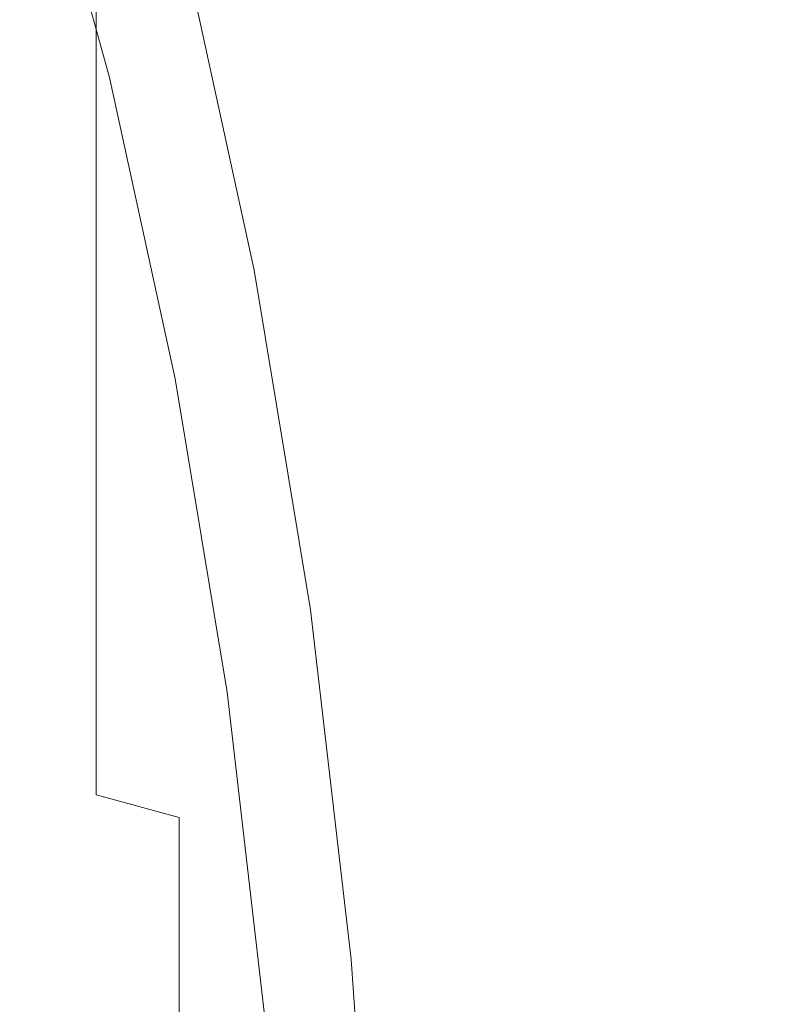
# Model space of a CAD drawing. Extents: x -142 to 98, y -182 to 98.
# Drawn here: x 49 to 54, y 4 to 9 of the extents above; entities that cross this region are included whole.
import ezdxf

# ---------------------------------------------------------------- set-up
doc = ezdxf.new("R2010")
doc.units = 0
doc.header["$LTSCALE"] = 500
doc.header["$MEASUREMENT"] = 0
doc.layers.add('FERRO_CHROM', color=7, linetype='Continuous')

msp = doc.modelspace()

# ---------------------------------------------------------------- linework, layer by layer
at = {"layer": 'FERRO_CHROM', "lineweight": 0}
for points, invisible_edges in [([(9.5566, -97.0305, 0), (-9.557, 97.0305, 0), (97.0306, 9.5567, 0), (9.5566, -97.0305, 0)], 15), ([(17.9103, 90.0408, 40), (-17.9103, -90.0407, 40), (90.0408, -17.9103, 40), (17.9103, 90.0408, 40)], 15), ([(17.9103, 90.0408, 40), (90.0408, -17.9103, 40), (76.3329, 51.004, 40), (17.9103, 90.0408, 40)], 15), ([(50.2137, 9.5038, 669.2166), (50.1612, 9.4083, 669.3951), (49.6957, 11.0944, 670.3971), (49.7435, 11.207, 670.2287)], 15), ([(50.1612, 9.4083, 669.3951), (50.1087, 9.3128, 669.5737), (49.6479, 10.9818, 670.5655), (49.6957, 11.0944, 670.3971)], 15), ([(50.1087, 9.3128, 669.5737), (50.0562, 9.2173, 669.7523), (49.6001, 10.8692, 670.7339), (49.6479, 10.9818, 670.5655)], 15), ([(50.4013, 9.3859, 672.9525), (49.9272, 9.6343, 672.581), (49.9272, 11.0054, 673.5883), (50.4013, 10.7217, 673.9339)], 15), ([(50.4013, 9.3859, 701.0474), (50.4013, 10.7217, 700.066), (49.9272, 11.0054, 700.4116), (49.9272, 9.6343, 701.4189)], 15), ([(50.0562, 9.2173, 669.7523), (50.0037, 9.1218, 669.9308), (49.5523, 10.7566, 670.9023), (49.6001, 10.8692, 670.7339)], 13), ([(51.6591, 9.7452, 675.1232), (51.6591, 10.8631, 676.1309), (52.0172, 10.4588, 676.5353), (52.0172, 9.3826, 675.5649)], 15), ([(51.6591, 9.7452, 698.8767), (52.0172, 9.3825, 698.435), (52.0172, 10.4588, 697.4647), (51.6591, 10.8631, 697.869)], 15), ([(48.5584, 9.1218, 704.0691), (48.5584, 10.7566, 703.0977), (50.2194, 10.7566, 703.0977), (50.2194, 9.1218, 704.0691)], 15), ([(50.6535, 9.1218, 669.9308), (50.2585, 10.7566, 670.9023), (49.5523, 10.7566, 670.9023), (50.0037, 9.1218, 669.9308)], 15), ([(50.2194, 9.1218, 704.0691), (50.2194, 10.7566, 703.0977), (51.8803, 10.7566, 703.0977), (51.8803, 9.1218, 704.0691)], 15), ([(51.3033, 9.1218, 669.9308), (50.9648, 10.7566, 670.9023), (50.2585, 10.7566, 670.9023), (50.6535, 9.1218, 669.9308)], 15), ([(51.9531, 9.1218, 669.9308), (51.671, 10.7566, 670.9023), (50.9648, 10.7566, 670.9023), (51.3033, 9.1218, 669.9308)], 15), ([(52.603, 9.1218, 669.9308), (52.3773, 10.7566, 670.9023), (51.671, 10.7566, 670.9023), (51.9531, 9.1218, 669.9308)], 15), ([(51.8803, 9.1218, 704.0691), (51.8803, 10.7566, 703.0977), (53.5413, 10.7566, 703.0977), (53.5413, 9.1218, 704.0691)], 15), ([(52.603, 9.1218, 669.9308), (53.2528, 9.1218, 669.9308), (53.0835, 10.7566, 670.9023), (52.3773, 10.7566, 670.9023)], 15), ([(53.2528, 9.1218, 669.9308), (53.9026, 9.1218, 669.9308), (53.7897, 10.7566, 670.9023), (53.0835, 10.7566, 670.9023)], 15), ([(53.5413, 9.1218, 704.0691), (53.5413, 10.7566, 703.0977), (55.2022, 10.7566, 703.0977), (55.2022, 9.1218, 704.0691)], 11), ([(53.9026, 9.1218, 669.9308), (54.5524, 9.1218, 669.9308), (54.496, 10.7566, 670.9023), (53.7897, 10.7566, 670.9023)], 15), ([(50.8493, 9.1184, 673.3526), (50.4013, 9.3859, 672.9525), (50.4013, 10.7217, 673.9339), (50.8493, 10.4162, 674.306)], 15), ([(50.8493, 9.1184, 700.6473), (50.8493, 10.4162, 699.6939), (50.4013, 10.7217, 700.066), (50.4013, 9.3859, 701.0474)], 15), ([(53.2961, 10.5491, 682.628), (53.4552, 9.7623, 682.9539), (53.4527, 9.3326, 681.9736), (53.2948, 10.077, 681.5919)], 15), ([(53.2961, 10.5491, 691.3719), (53.2948, 10.077, 692.4081), (53.4527, 9.3326, 692.0263), (53.4552, 9.7623, 691.0461)], 15), ([(52.8843, 9.9843, 678.796), (52.8842, 9.1384, 677.8556), (52.6305, 9.5973, 677.3967), (52.6305, 10.4878, 678.3844)], 15), ([(52.8843, 9.9843, 695.204), (52.6305, 10.4878, 695.6155), (52.6305, 9.5973, 696.6032), (52.8842, 9.1384, 696.1443)], 15), ([(53.4527, 10.1516, 683.9508), (53.4477, 10.4695, 684.9602), (53.5741, 9.6273, 685.1769), (53.5826, 9.2796, 684.2499)], 15), ([(53.4527, 10.1516, 690.0492), (53.5826, 9.2796, 689.75), (53.5741, 9.6273, 688.8231), (53.4477, 10.4695, 689.0398)], 15), ([(50.8493, 9.1184, 673.3526), (50.8493, 10.4162, 674.306), (51.2691, 10.0902, 674.703), (51.2691, 8.8331, 673.7794)], 15), ([(50.8493, 9.1184, 700.6473), (51.2691, 8.8331, 700.2205), (51.2691, 10.0902, 699.2969), (50.8493, 10.4162, 699.6939)], 15), ([(52.0172, 9.3826, 675.5649), (52.0172, 10.4588, 676.5353), (52.3416, 10.0364, 676.9576), (52.3416, 9.0036, 676.0266)], 15), ([(52.0172, 9.3825, 698.435), (52.3416, 9.0036, 697.9734), (52.3416, 10.0364, 697.0423), (52.0172, 10.4588, 697.4647)], 15), ([(53.2923, 9.5244, 680.6041), (53.2898, 8.8841, 679.6826), (53.1039, 9.4515, 679.2278), (53.1049, 10.1509, 680.1997)], 15), ([(53.2923, 9.5244, 693.3959), (53.1049, 10.1509, 693.8003), (53.1039, 9.4515, 694.7722), (53.2898, 8.8841, 694.3174)], 15), ([(53.4552, 9.7623, 682.9539), (53.4527, 10.1516, 683.9508), (53.5826, 9.2796, 684.2499), (53.5867, 8.8892, 683.3154)], 15), ([(53.4552, 9.7623, 691.0461), (53.5867, 8.8892, 690.6845), (53.5826, 9.2796, 689.75), (53.4527, 10.1516, 690.0492)], 15), ([(51.2691, 8.8331, 673.7794), (51.2691, 10.0902, 674.703), (51.6591, 9.7452, 675.1232), (51.6591, 8.5311, 674.2311)], 15), ([(51.2691, 8.8331, 700.2205), (51.6591, 8.531, 699.7687), (51.6591, 9.7452, 698.8767), (51.2691, 10.0902, 699.2969)], 15), ([(53.2948, 10.077, 681.5919), (53.4527, 9.3326, 681.9736), (53.4477, 8.8437, 681.0351), (53.2923, 9.5244, 680.6041)], 15), ([(53.2948, 10.077, 692.4081), (53.2923, 9.5244, 693.3959), (53.4477, 8.8437, 692.9649), (53.4527, 9.3326, 692.0263)], 15), ([(52.6305, 8.6096, 676.5063), (52.3416, 9.0036, 676.0266), (52.3416, 10.0364, 676.9576), (52.6305, 9.5973, 677.3967)], 15), ([(52.6305, 8.6096, 697.4937), (52.6305, 9.5973, 696.6032), (52.3416, 10.0364, 697.0423), (52.3416, 9.0036, 697.9734)], 15), ([(53.1039, 9.4515, 679.2278), (53.1034, 8.6567, 678.3374), (52.8842, 9.1384, 677.8556), (52.8843, 9.9843, 678.796)], 15), ([(53.1039, 9.4515, 694.7722), (52.8843, 9.9843, 695.204), (52.8842, 9.1384, 696.1443), (53.1034, 8.6567, 695.6625)], 15), ([(53.5646, 9.8839, 686.0916), (53.5597, 9.9894, 687), (53.6485, 9.2155, 687), (53.6578, 9.0653, 686.2418)], 15), ([(53.5646, 9.8839, 687.9084), (53.6578, 9.0653, 687.7581), (53.6485, 9.2155, 687), (53.5597, 9.9894, 687)], 15), ([(51.7679, 8.0202, 706.3766), (51.7679, 9.8857, 705.4976), (48.3978, 9.8857, 705.4976), (48.3978, 8.0202, 706.3766)], 15), ([(49.9272, 8.17, 671.7108), (49.4288, 8.3635, 671.349), (49.4288, 9.8625, 672.2397), (49.9272, 9.6343, 672.581)], 11), ([(49.9272, 8.17, 702.2892), (49.9272, 9.6343, 701.4189), (49.4288, 9.8625, 701.7603), (49.4288, 8.3635, 702.6509)], 13), ([(50.7739, 7.9427, 667.8103), (50.3713, 9.7902, 668.6809), (50.4238, 9.8857, 668.5023), (50.8303, 8.0202, 667.6233)], 15), ([(53.0538, 8.0202, 667.6232), (50.8303, 8.0202, 667.6233), (50.4238, 9.8857, 668.5023), (52.6981, 9.8857, 668.5023)], 13), ([(55.138, 8.0202, 706.3766), (55.138, 9.8857, 705.4976), (51.7679, 9.8857, 705.4976), (51.7679, 8.0202, 706.3766)], 15), ([(55.2773, 8.0202, 667.6232), (53.0538, 8.0202, 667.6232), (52.6981, 9.8857, 668.5023), (54.9724, 9.8857, 668.5023)], 15), ([(53.5741, 9.6273, 685.1769), (53.5646, 9.8839, 686.0916), (53.6578, 9.0653, 686.2418), (53.6747, 8.7298, 685.4542)], 15), ([(53.5741, 9.6273, 688.8231), (53.6747, 8.7298, 688.5457), (53.6578, 9.0653, 687.7581), (53.5646, 9.8839, 687.9084)], 15), ([(50.7175, 7.8652, 667.9974), (50.3188, 9.6948, 668.8595), (50.3713, 9.7902, 668.6809), (50.7739, 7.9427, 667.8103)], 15), ([(51.6591, 8.5311, 674.2311), (51.6591, 9.7452, 675.1232), (52.0172, 9.3826, 675.5649), (52.0172, 8.2135, 674.7061)], 15), ([(51.6591, 8.531, 699.7687), (52.0172, 8.2135, 699.2939), (52.0172, 9.3825, 698.435), (51.6591, 9.7452, 698.8767)], 15), ([(53.4552, 9.7623, 682.9539), (53.5867, 8.8892, 683.3154), (53.5826, 8.5045, 682.3788), (53.4527, 9.3326, 681.9736)], 15), ([(53.4552, 9.7623, 691.0461), (53.4527, 9.3326, 692.0263), (53.5826, 8.5045, 691.6212), (53.5867, 8.8892, 690.6845)], 15), ([(50.661, 7.7877, 668.1844), (50.2662, 9.5993, 669.0381), (50.3188, 9.6948, 668.8595), (50.7175, 7.8652, 667.9974)], 15), ([(50.4013, 7.9594, 672.1048), (49.9272, 8.17, 671.7108), (49.9272, 9.6343, 672.581), (50.4013, 9.3859, 672.9525)], 13), ([(50.4013, 7.9594, 701.8952), (50.4013, 9.3859, 701.0474), (49.9272, 9.6343, 701.4189), (49.9272, 8.17, 702.2892)], 11), ([(53.5826, 9.2796, 684.2499), (53.5741, 9.6273, 685.1769), (53.6747, 8.7298, 685.4542), (53.6878, 8.3237, 684.608)], 15), ([(53.5826, 9.2796, 689.75), (53.6878, 8.3237, 689.3919), (53.6747, 8.7298, 688.5457), (53.5741, 9.6273, 688.8231)], 15), ([(50.6046, 7.7103, 668.3715), (50.2137, 9.5038, 669.2166), (50.2662, 9.5993, 669.0381), (50.661, 7.7877, 668.1844)], 15), ([(52.8843, 8.1981, 677.0098), (52.6305, 8.6096, 676.5063), (52.6305, 9.5973, 677.3967), (52.8842, 9.1384, 677.8556)], 15), ([(52.8843, 8.1981, 696.9901), (52.8842, 9.1384, 696.1443), (52.6305, 9.5973, 696.6032), (52.6305, 8.6096, 697.4937)], 15), ([(9.5566, -97.0305, 0), (97.0306, 9.5567, 0), (75.3685, -61.8534, 0), (9.5566, -97.0305, 0)], 15), ([(53.2923, 9.5244, 680.6041), (53.4477, 8.8437, 681.0351), (53.4427, 8.2764, 680.163), (53.2898, 8.8841, 679.6826)], 15), ([(53.2923, 9.5244, 693.3959), (53.2898, 8.8841, 694.3174), (53.4427, 8.2764, 693.837), (53.4477, 8.8437, 692.9649)], 15), ([(50.6046, 7.7103, 668.3715), (50.5482, 7.6328, 668.5585), (50.1612, 9.4083, 669.3951), (50.2137, 9.5038, 669.2166)], 15), ([(53.2898, 8.8841, 679.6826), (53.2886, 8.1489, 678.8452), (53.1034, 8.6567, 678.3374), (53.1039, 9.4515, 679.2278)], 15), ([(53.2898, 8.8841, 694.3174), (53.1039, 9.4515, 694.7722), (53.1034, 8.6567, 695.6625), (53.2886, 8.1489, 695.1547)], 15), ([(50.5482, 7.6328, 668.5585), (50.4917, 7.5553, 668.7456), (50.1087, 9.3128, 669.5737), (50.1612, 9.4083, 669.3951)], 15), ([(50.8493, 7.7325, 672.5289), (50.4013, 7.9594, 672.1048), (50.4013, 9.3859, 672.9525), (50.8493, 9.1184, 673.3526)], 15), ([(50.8493, 7.7325, 701.4709), (50.8493, 9.1184, 700.6473), (50.4013, 9.3859, 701.0474), (50.4013, 7.9594, 701.8952)], 15), ([(52.0172, 8.2135, 674.7061), (52.0172, 9.3826, 675.5649), (52.3416, 9.0036, 676.0266), (52.3416, 7.8817, 675.2023)], 15), ([(52.0172, 8.2135, 699.2939), (52.3416, 7.8817, 698.7977), (52.3416, 9.0036, 697.9734), (52.0172, 9.3825, 698.435)], 15), ([(50.4917, 7.5553, 668.7456), (50.4353, 7.4778, 668.9326), (50.0562, 9.2173, 669.7523), (50.1087, 9.3128, 669.5737)], 15), ([(53.4527, 9.3326, 681.9736), (53.5826, 8.5045, 682.3788), (53.5741, 8.0949, 681.4774), (53.4477, 8.8437, 681.0351)], 15), ([(53.4527, 9.3326, 692.0263), (53.4477, 8.8437, 692.9649), (53.5741, 8.0949, 692.5226), (53.5826, 8.5045, 691.6212)], 15), ([(53.5867, 8.8892, 683.3154), (53.5826, 9.2796, 684.2499), (53.6878, 8.3237, 684.608), (53.6935, 7.9159, 683.7186)], 15), ([(53.5867, 8.8892, 690.6845), (53.6935, 7.9159, 690.2813), (53.6878, 8.3237, 689.3919), (53.5826, 9.2796, 689.75)], 15), ([(50.4353, 7.4778, 668.9326), (50.3789, 7.4003, 669.1197), (50.0037, 9.1218, 669.9308), (50.0562, 9.2173, 669.7523)], 13), ([(53.6578, 9.0653, 686.2418), (53.6485, 9.2155, 687), (53.7021, 8.5906, 687), (53.7274, 8.2607, 686.5156)], 15), ([(53.6578, 9.0653, 687.7581), (53.7274, 8.2607, 687.4843), (53.7021, 8.5906, 687), (53.6485, 9.2155, 687)], 15), ([(48.5584, 7.4003, 704.8802), (48.5584, 9.1218, 704.0691), (50.2194, 9.1218, 704.0691), (50.2194, 7.4003, 704.8802)], 15), ([(50.9818, 7.4003, 669.1197), (50.6535, 9.1218, 669.9308), (50.0037, 9.1218, 669.9308), (50.3789, 7.4003, 669.1197)], 15), ([(50.2194, 7.4003, 704.8802), (50.2194, 9.1218, 704.0691), (51.8803, 9.1218, 704.0691), (51.8803, 7.4003, 704.8802)], 15), ([(51.5847, 7.4003, 669.1198), (51.3033, 9.1218, 669.9308), (50.6535, 9.1218, 669.9308), (50.9818, 7.4003, 669.1197)], 15), ([(50.8493, 7.7325, 672.5289), (50.8493, 9.1184, 673.3526), (51.2691, 8.8331, 673.7794), (51.2691, 7.4905, 672.9815)], 15), ([(50.8493, 7.7325, 701.4709), (51.2691, 7.4905, 701.0184), (51.2691, 8.8331, 700.2205), (50.8493, 9.1184, 700.6473)], 15), ([(52.1876, 7.4003, 669.1197), (51.9531, 9.1218, 669.9308), (51.3033, 9.1218, 669.9308), (51.5847, 7.4003, 669.1198)], 15), ([(51.8803, 7.4003, 704.8802), (51.8803, 9.1218, 704.0691), (53.5413, 9.1218, 704.0691), (53.5413, 7.4003, 704.8802)], 15), ([(52.7905, 7.4003, 669.1197), (52.603, 9.1218, 669.9308), (51.9531, 9.1218, 669.9308), (52.1876, 7.4003, 669.1197)], 15), ([(52.7905, 7.4003, 669.1197), (53.3935, 7.4003, 669.1197), (53.2528, 9.1218, 669.9308), (52.603, 9.1218, 669.9308)], 15), ([(53.1039, 7.7663, 677.5425), (52.8843, 8.1981, 677.0098), (52.8842, 9.1384, 677.8556), (53.1034, 8.6567, 678.3374)], 15), ([(53.1039, 7.7663, 696.4574), (53.1034, 8.6567, 695.6625), (52.8842, 9.1384, 696.1443), (52.8843, 8.1981, 696.9901)], 15), ([(53.3935, 7.4003, 669.1197), (53.9964, 7.4003, 669.1198), (53.9026, 9.1218, 669.9308), (53.2528, 9.1218, 669.9308)], 15), ([(53.5413, 7.4003, 704.8802), (53.5413, 9.1218, 704.0691), (55.2022, 9.1218, 704.0691), (55.2022, 7.4004, 704.8802)], 11), ([(53.6747, 8.7298, 685.4542), (53.6578, 9.0653, 686.2418), (53.7274, 8.2607, 686.5156), (53.7534, 7.7822, 685.8312)], 15), ([(53.6747, 8.7298, 688.5457), (53.7534, 7.7822, 688.1687), (53.7274, 8.2607, 687.4843), (53.6578, 9.0653, 687.7581)], 15), ([(52.6305, 7.5369, 675.7181), (52.3416, 7.8817, 675.2023), (52.3416, 9.0036, 676.0266), (52.6305, 8.6096, 676.5063)], 15), ([(52.6305, 7.5369, 698.2818), (52.6305, 8.6096, 697.4937), (52.3416, 9.0036, 697.9734), (52.3416, 7.8817, 698.7977)], 15), ([(53.5867, 8.8892, 683.3154), (53.6935, 7.9159, 683.7186), (53.6878, 7.5753, 682.8015), (53.5826, 8.5045, 682.3788)], 15), ([(53.5867, 8.8892, 690.6845), (53.5826, 8.5045, 691.6212), (53.6878, 7.5753, 691.1986), (53.6935, 7.9159, 690.2813)], 15), ([(51.2691, 7.4905, 672.9815), (51.2691, 8.8331, 673.7794), (51.6591, 8.5311, 674.2311), (51.6591, 7.2343, 673.4606)], 15), ([(51.2691, 7.4905, 701.0184), (51.6591, 7.2343, 700.5394), (51.6591, 8.531, 699.7687), (51.2691, 8.8331, 700.2205)], 15), ([(53.2898, 8.8841, 679.6826), (53.4427, 8.2764, 680.163), (53.4402, 7.6119, 679.3821), (53.2886, 8.1489, 678.8452)], 15), ([(53.2898, 8.8841, 694.3174), (53.2886, 8.1489, 695.1547), (53.4402, 7.6119, 694.6178), (53.4427, 8.2764, 693.837)], 15), ([(53.4477, 8.8437, 681.0351), (53.5741, 8.0949, 681.4774), (53.5646, 7.6296, 680.6493), (53.4427, 8.2764, 680.163)], 15), ([(53.4477, 8.8437, 692.9649), (53.4427, 8.2764, 693.837), (53.5646, 7.6296, 693.3507), (53.5741, 8.0949, 692.5226)], 15), ([(53.6878, 8.3237, 684.608), (53.6747, 8.7298, 685.4542), (53.7534, 7.7822, 685.8312), (53.7715, 7.2758, 685.0416)], 15), ([(53.6878, 8.3237, 689.3919), (53.7715, 7.2758, 688.9584), (53.7534, 7.7822, 688.1687), (53.6747, 8.7298, 688.5457)], 15), ([(52.8846, 7.1755, 676.2622), (52.6305, 7.5369, 675.7181), (52.6305, 8.6096, 676.5063), (52.8843, 8.1981, 677.0098)], 15), ([(52.8846, 7.1755, 697.7377), (52.8843, 8.1981, 696.9901), (52.6305, 8.6096, 697.4937), (52.6305, 7.5369, 698.2818)], 15), ([(53.2898, 7.3115, 678.1099), (53.1039, 7.7663, 677.5425), (53.1034, 8.6567, 678.3374), (53.2886, 8.1489, 678.8452)], 15), ([(53.2898, 7.3115, 695.8899), (53.2886, 8.1489, 695.1547), (53.1034, 8.6567, 695.6625), (53.1039, 7.7663, 696.4574)], 15), ([(53.7785, 7.5013, 687), (53.7274, 8.2607, 686.5156), (53.7021, 8.5906, 687), (53.7274, 8.2607, 687.4843)], 15), ([(51.6591, 7.2343, 673.4606), (51.6591, 8.5311, 674.2311), (52.0172, 8.2135, 674.7061), (52.0172, 6.9651, 673.9641)], 15), ([(51.6591, 7.2343, 700.5394), (52.0172, 6.9651, 700.0359), (52.0172, 8.2135, 699.2939), (51.6591, 8.531, 699.7687)], 15), ([(53.5826, 8.5045, 682.3788), (53.6878, 7.5753, 682.8015), (53.6747, 7.2642, 681.916), (53.5741, 8.0949, 681.4774)], 15), ([(53.5826, 8.5045, 691.6212), (53.5741, 8.0949, 692.5226), (53.6747, 7.2642, 692.084), (53.6878, 7.5753, 691.1986)], 15), ([(49.9272, 6.6281, 670.9842), (49.4288, 6.785, 670.6052), (49.4288, 8.3635, 671.349), (49.9272, 8.17, 671.7108)], 15), ([(49.9272, 6.6281, 703.0157), (49.9272, 8.17, 702.2892), (49.4288, 8.3635, 702.6509), (49.4288, 6.7851, 703.3948)], 15), ([(53.4427, 8.2764, 680.163), (53.5646, 7.6296, 680.6493), (53.5597, 7.0618, 679.9323), (53.4402, 7.6119, 679.3821)], 15), ([(53.4427, 8.2764, 693.837), (53.4402, 7.6119, 694.6178), (53.5597, 7.0618, 694.0677), (53.5646, 7.6296, 693.3507)], 15), ([(53.6935, 7.9159, 683.7186), (53.6878, 8.3237, 684.608), (53.7715, 7.2758, 685.0416), (53.7786, 6.8287, 684.169)], 15), ([(53.6935, 7.9159, 690.2813), (53.7786, 6.8287, 689.8309), (53.7715, 7.2758, 688.9584), (53.6878, 8.3237, 689.3919)], 15), ([(52.0172, 6.9651, 673.9641), (52.0172, 8.2135, 674.7061), (52.3416, 7.8817, 675.2023), (52.3416, 6.6837, 674.4904)], 15), ([(52.0172, 6.9651, 700.0359), (52.3416, 6.6837, 699.5096), (52.3416, 7.8817, 698.7977), (52.0172, 8.2135, 699.2939)], 15), ([(53.814, 6.7895, 687.6531), (53.7785, 7.5013, 687), (53.7274, 8.2607, 687.4843), (53.7534, 7.7822, 688.1687)], 15), ([(53.814, 6.7894, 686.3468), (53.7534, 7.7822, 685.8312), (53.7274, 8.2607, 686.5156), (53.7785, 7.5013, 687)], 15), ([(50.4013, 6.4571, 671.3969), (49.9272, 6.6281, 670.9842), (49.9272, 8.17, 671.7108), (50.4013, 7.9594, 672.1048)], 13), ([(50.4013, 6.4571, 702.603), (50.4013, 7.9594, 701.8952), (49.9272, 8.17, 702.2892), (49.9272, 6.6281, 703.0157)], 11), ([(53.1049, 6.7944, 676.8431), (52.8846, 7.1755, 676.2622), (52.8843, 8.1981, 677.0098), (53.1039, 7.7663, 677.5425)], 15), ([(53.1049, 6.7944, 697.1567), (53.1039, 7.7663, 696.4574), (52.8843, 8.1981, 696.9901), (52.8846, 7.1755, 697.7377)], 15), ([(53.2898, 7.3115, 678.1099), (53.2886, 8.1489, 678.8452), (53.4402, 7.6119, 679.3821), (53.4427, 6.8312, 678.7177)], 15), ([(53.2898, 7.3115, 695.8899), (53.4427, 6.8312, 695.2823), (53.4402, 7.6119, 694.6178), (53.2886, 8.1489, 695.1547)], 15), ([(53.5741, 8.0949, 681.4774), (53.6747, 7.2642, 681.916), (53.6578, 6.9446, 681.1218), (53.5646, 7.6296, 680.6493)], 15), ([(53.5741, 8.0949, 692.5226), (53.5646, 7.6296, 693.3507), (53.6578, 6.9446, 692.8782), (53.6747, 7.2642, 692.084)], 15), ([(51.7679, 8.0202, 706.3766), (48.3978, 8.0202, 706.3766), (48.3978, 6.0795, 707.0742), (51.7679, 6.0795, 707.0742)], 15), ([(50.7739, 7.9427, 667.8103), (50.8303, 8.0202, 667.6233), (51.1515, 6.0795, 666.9257), (51.092, 6.0207, 667.1195)], 15), ([(53.0538, 8.0202, 667.6232), (53.3348, 6.0795, 666.9257), (51.1515, 6.0795, 666.9257), (50.8303, 8.0202, 667.6233)], 11), ([(55.138, 8.0202, 706.3766), (51.7679, 8.0202, 706.3766), (51.7679, 6.0795, 707.0742), (55.138, 6.0795, 707.0742)], 15), ([(55.2773, 8.0202, 667.6232), (55.5182, 6.0795, 666.9257), (53.3348, 6.0795, 666.9257), (53.0538, 8.0202, 667.6232)], 15), ([(50.8493, 6.273, 671.8412), (50.4013, 6.4571, 671.3969), (50.4013, 7.9594, 672.1048), (50.8493, 7.7325, 672.5289)], 15), ([(50.8493, 6.273, 702.1587), (50.8493, 7.7325, 701.4709), (50.4013, 7.9594, 701.8952), (50.4013, 6.4571, 702.603)], 15), ([(50.7175, 7.8652, 667.9974), (50.7739, 7.9427, 667.8103), (51.092, 6.0207, 667.1195), (51.0324, 5.962, 667.3133)], 15), ([(52.6305, 6.3912, 675.0374), (52.3416, 6.6837, 674.4904), (52.3416, 7.8817, 675.2023), (52.6305, 7.5369, 675.7181)], 15), ([(52.6305, 6.3912, 698.9626), (52.6305, 7.5369, 698.2818), (52.3416, 7.8817, 698.7977), (52.3416, 6.6837, 699.5096)], 15), ([(53.6935, 7.9159, 683.7186), (53.7786, 6.8287, 684.169), (53.7715, 6.5278, 683.2358), (53.6878, 7.5753, 682.8015)], 15), ([(53.6935, 7.9159, 690.2813), (53.6878, 7.5753, 691.1986), (53.7715, 6.5278, 690.7641), (53.7786, 6.8287, 689.8309)], 15), ([(50.661, 7.7877, 668.1844), (50.7175, 7.8652, 667.9974), (51.0324, 5.962, 667.3133), (50.9729, 5.9032, 667.5071)], 15), ([(50.6046, 7.7103, 668.3715), (50.661, 7.7877, 668.1844), (50.9729, 5.9032, 667.5071), (50.9134, 5.8445, 667.7009)], 15), ([(53.2923, 6.39, 677.4696), (53.1049, 6.7944, 676.8431), (53.1039, 7.7663, 677.5425), (53.2898, 7.3115, 678.1099)], 15), ([(53.2923, 6.39, 696.5302), (53.2898, 7.3115, 695.8899), (53.1039, 7.7663, 696.4574), (53.1049, 6.7944, 697.1567)], 15), ([(53.8368, 6.1278, 688.4332), (53.814, 6.7895, 687.6531), (53.7534, 7.7822, 688.1687), (53.7715, 7.2758, 688.9584)], 15), ([(53.8368, 6.1278, 685.5667), (53.7715, 7.2758, 685.0416), (53.7534, 7.7822, 685.8312), (53.814, 6.7894, 686.3468)], 15), ([(50.6046, 7.7103, 668.3715), (50.9134, 5.8445, 667.7009), (50.8538, 5.7857, 667.8947), (50.5482, 7.6328, 668.5585)], 15), ([(50.8493, 6.273, 671.8412), (50.8493, 7.7325, 672.5289), (51.2691, 7.4905, 672.9815), (51.2691, 6.0767, 672.3153)], 15), ([(50.8493, 6.273, 702.1587), (51.2691, 6.0767, 701.6846), (51.2691, 7.4905, 701.0184), (50.8493, 7.7325, 701.4709)], 15), ([(50.5482, 7.6328, 668.5585), (50.8538, 5.7857, 667.8947), (50.7943, 5.727, 668.0884), (50.4917, 7.5553, 668.7456)], 15), ([(53.4427, 6.8312, 678.7177), (53.4402, 7.6119, 679.3821), (53.5597, 7.0618, 679.9323), (53.5646, 6.3449, 679.3645)], 15), ([(53.4427, 6.8312, 695.2823), (53.5646, 6.3449, 694.6354), (53.5597, 7.0618, 694.0677), (53.4402, 7.6119, 694.6178)], 15), ([(53.5646, 7.6296, 680.6493), (53.6578, 6.9446, 681.1218), (53.6485, 6.5146, 680.4796), (53.5597, 7.0618, 679.9323)], 15), ([(53.5646, 7.6296, 693.3507), (53.5597, 7.0618, 694.0677), (53.6485, 6.5146, 693.5205), (53.6578, 6.9446, 692.8782)], 15), ([(50.4917, 7.5553, 668.7456), (50.7943, 5.727, 668.0884), (50.7348, 5.6682, 668.2822), (50.4353, 7.4778, 668.9326)], 15), ([(52.8848, 6.0831, 675.6165), (52.6305, 6.3912, 675.0374), (52.6305, 7.5369, 675.7181), (52.8846, 7.1755, 676.2622)], 15), ([(52.8848, 6.0831, 698.3834), (52.8846, 7.1755, 697.7377), (52.6305, 7.5369, 698.2818), (52.6305, 6.3912, 698.9626)], 15), ([(53.6878, 7.5753, 682.8015), (53.7715, 6.5278, 683.2358), (53.7534, 6.3275, 682.3194), (53.6747, 7.2642, 681.916)], 15), ([(53.6878, 7.5753, 691.1986), (53.6747, 7.2642, 692.084), (53.7534, 6.3275, 691.6806), (53.7715, 6.5278, 690.7641)], 15), ([(51.2691, 6.0767, 672.3153), (51.2691, 7.4905, 672.9815), (51.6591, 7.2343, 673.4606), (51.6591, 5.8688, 672.8171)], 15), ([(51.2691, 6.0767, 701.6846), (51.6591, 5.8688, 701.1829), (51.6591, 7.2343, 700.5394), (51.2691, 7.4905, 701.0184)], 15), ([(53.8578, 5.8026, 687), (53.814, 6.7894, 686.3468), (53.7785, 7.5013, 687), (53.814, 6.7895, 687.6531)], 15), ([(50.4353, 7.4778, 668.9326), (50.7348, 5.6682, 668.2822), (50.6752, 5.6095, 668.4761), (50.3789, 7.4003, 669.1197)], 11), ([(48.5584, 7.4003, 704.8802), (50.2194, 7.4003, 704.8802), (50.2194, 5.6095, 705.5239), (48.5584, 5.6095, 705.5239)], 15), ([(50.2194, 7.4003, 704.8802), (51.8803, 7.4003, 704.8802), (51.8803, 5.6095, 705.5239), (50.2194, 5.6095, 705.5239)], 15), ([(50.9818, 7.4003, 669.1197), (50.3789, 7.4003, 669.1197), (50.6752, 5.6095, 668.4761), (51.2411, 5.6095, 668.4761)], 15), ([(51.5847, 7.4003, 669.1198), (50.9818, 7.4003, 669.1197), (51.2411, 5.6095, 668.4761), (51.807, 5.6095, 668.4761)], 15), ([(52.1876, 7.4003, 669.1197), (51.5847, 7.4003, 669.1198), (51.807, 5.6095, 668.4761), (52.3728, 5.6095, 668.4761)], 15), ([(51.8803, 7.4003, 704.8802), (53.5413, 7.4003, 704.8802), (53.5413, 5.6095, 705.5239), (51.8803, 5.6095, 705.5239)], 15), ([(52.7905, 7.4003, 669.1197), (52.1876, 7.4003, 669.1197), (52.3728, 5.6095, 668.4761), (52.9387, 5.6095, 668.4761)], 15), ([(52.7905, 7.4003, 669.1197), (52.9387, 5.6095, 668.4761), (53.5046, 5.6095, 668.4761), (53.3935, 7.4003, 669.1197)], 15), ([(53.3935, 7.4003, 669.1197), (53.5046, 5.6095, 668.4761), (54.0705, 5.6095, 668.4761), (53.9964, 7.4003, 669.1198)], 15), ([(53.5413, 7.4003, 704.8802), (55.2022, 7.4004, 704.8802), (55.2022, 5.6095, 705.5239), (53.5413, 5.6095, 705.5239)], 13), ([(53.2923, 6.39, 677.4696), (53.2898, 7.3115, 678.1099), (53.4427, 6.8312, 678.7177), (53.4477, 5.959, 678.1503)], 15), ([(53.2923, 6.39, 696.5302), (53.4477, 5.959, 695.8495), (53.4427, 6.8312, 695.2823), (53.2898, 7.3115, 695.8899)], 15), ([(53.6747, 7.2642, 681.916), (53.7534, 6.3275, 682.3194), (53.7274, 6.182, 681.4971), (53.6578, 6.9446, 681.1218)], 15), ([(53.6747, 7.2642, 692.084), (53.6578, 6.9446, 692.8782), (53.7274, 6.182, 692.5029), (53.7534, 6.3275, 691.6806)], 15), ([(53.845, 5.6137, 689.3276), (53.8368, 6.1278, 688.4332), (53.7715, 7.2758, 688.9584), (53.7786, 6.8287, 689.8309)], 15), ([(53.845, 5.6137, 684.6723), (53.7786, 6.8287, 684.169), (53.7715, 7.2758, 685.0416), (53.8368, 6.1278, 685.5667)], 15), ([(51.6591, 5.8688, 672.8171), (51.6591, 7.2343, 673.4606), (52.0172, 6.9651, 673.9641), (52.0172, 5.6503, 673.3446)], 15), ([(51.6591, 5.8688, 701.1829), (52.0172, 5.6503, 700.6553), (52.0172, 6.9651, 700.0359), (51.6591, 7.2343, 700.5394)], 15), ([(53.1059, 5.7549, 676.2392), (52.8848, 6.0831, 675.6165), (52.8846, 7.1755, 676.2622), (53.1049, 6.7944, 676.8431)], 15), ([(53.1059, 5.7549, 697.7606), (53.1049, 6.7944, 697.1567), (52.8846, 7.1755, 697.7377), (52.8848, 6.0831, 698.3834)], 15), ([(53.5646, 6.3449, 679.3645), (53.5597, 7.0618, 679.9323), (53.6485, 6.5146, 680.4796), (53.6578, 5.8723, 680.0496)], 15), ([(53.5646, 6.3449, 694.6354), (53.6578, 5.8723, 693.9504), (53.6485, 6.5146, 693.5205), (53.5597, 7.0618, 694.0677)], 15), ([(52.0172, 5.6503, 673.3446), (52.0172, 6.9651, 673.9641), (52.3416, 6.6837, 674.4904), (52.3416, 5.422, 673.8958)], 15), ([(52.0172, 5.6503, 700.6553), (52.3416, 5.422, 700.1041), (52.3416, 6.6837, 699.5096), (52.0172, 6.9651, 700.0359)], 15), ([(53.6578, 6.9446, 681.1218), (53.7274, 6.182, 681.4971), (53.7021, 6.0728, 680.9214), (53.6485, 6.5146, 680.4796)], 15), ([(53.6578, 6.9446, 692.8782), (53.6485, 6.5146, 693.5205), (53.7021, 6.0728, 693.0787), (53.7274, 6.182, 692.5029)], 15), ([(53.4477, 5.959, 678.1503), (53.4427, 6.8312, 678.7177), (53.5646, 6.3449, 679.3645), (53.5741, 5.5167, 678.8992)], 15), ([(53.4477, 5.959, 695.8495), (53.5741, 5.5167, 695.1007), (53.5646, 6.3449, 694.6354), (53.4427, 6.8312, 695.2823)], 15), ([(53.845, 5.6137, 684.6723), (53.8368, 5.3447, 683.6763), (53.7715, 6.5278, 683.2358), (53.7786, 6.8287, 684.169)], 15), ([(53.845, 5.6137, 689.3276), (53.7786, 6.8287, 689.8309), (53.7715, 6.5278, 690.7641), (53.8368, 5.3447, 690.3237)], 15), ([(49.9272, 6.6281, 703.0157), (49.4288, 6.7851, 703.3948), (49.4288, 5.143, 703.985), (49.9272, 5.0239, 703.5923)], 15), ([(49.9272, 6.6281, 670.9842), (49.9272, 5.0239, 670.4077), (49.4288, 5.143, 670.015), (49.4288, 6.785, 670.6052)], 15), ([(53.2948, 5.4022, 676.917), (53.1059, 5.7549, 676.2392), (53.1049, 6.7944, 676.8431), (53.2923, 6.39, 677.4696)], 15), ([(53.2948, 5.4022, 697.0828), (53.2923, 6.39, 696.5302), (53.1049, 6.7944, 697.1567), (53.1059, 5.7549, 697.7606)], 15), ([(53.886, 4.8725, 687.7895), (53.8578, 5.8026, 687), (53.814, 6.7895, 687.6531), (53.8368, 6.1278, 688.4332)], 15), ([(53.886, 4.8725, 686.2104), (53.8368, 6.1278, 685.5667), (53.814, 6.7894, 686.3468), (53.8578, 5.8026, 687)], 15), ([(52.6305, 5.1847, 674.4688), (52.3416, 5.422, 673.8958), (52.3416, 6.6837, 674.4904), (52.6305, 6.3912, 675.0374)], 15), ([(52.6305, 5.1847, 699.5311), (52.6305, 6.3912, 698.9626), (52.3416, 6.6837, 699.5096), (52.3416, 5.422, 700.1041)], 15), ([(50.4013, 6.4571, 671.3969), (50.4013, 4.8943, 670.8352), (49.9272, 5.0239, 670.4077), (49.9272, 6.6281, 670.9842)], 9), ([(50.4013, 6.4571, 702.603), (49.9272, 6.6281, 703.0157), (49.9272, 5.0239, 703.5923), (50.4013, 4.8943, 703.1647)], 9), ([(53.8368, 5.3447, 683.6763), (53.814, 5.261, 682.6567), (53.7534, 6.3275, 682.3194), (53.7715, 6.5278, 683.2358)], 15), ([(53.8368, 5.3447, 690.3237), (53.7715, 6.5278, 690.7641), (53.7534, 6.3275, 691.6806), (53.814, 5.261, 691.3433)], 15), ([(53.6578, 5.8723, 680.0496), (53.6485, 6.5146, 680.4796), (53.7021, 6.0728, 680.9214), (53.7274, 5.497, 680.8121)], 15), ([(53.6578, 5.8723, 693.9504), (53.7274, 5.497, 693.1878), (53.7021, 6.0728, 693.0787), (53.6485, 6.5146, 693.5205)], 15), ([(50.8493, 6.273, 671.8412), (50.8493, 4.7548, 671.2955), (50.4013, 4.8943, 670.8352), (50.4013, 6.4571, 671.3969)], 15), ([(50.8493, 6.273, 702.1587), (50.4013, 6.4571, 702.603), (50.4013, 4.8943, 703.1647), (50.8493, 4.7548, 702.7043)], 15), ([(52.885, 4.9331, 675.076), (52.6305, 5.1847, 674.4688), (52.6305, 6.3912, 675.0374), (52.8848, 6.0831, 675.6165)], 15), ([(52.885, 4.9331, 698.9237), (52.8848, 6.0831, 698.3834), (52.6305, 6.3912, 698.9626), (52.6305, 5.1847, 699.5311)], 15), ([(53.2948, 5.4022, 676.917), (53.2923, 6.39, 677.4696), (53.4477, 5.959, 678.1503), (53.4527, 5.0204, 677.6614)], 15), ([(53.2948, 5.4022, 697.0828), (53.4527, 5.0204, 696.3385), (53.4477, 5.959, 695.8495), (53.2923, 6.39, 696.5302)], 15), ([(53.5741, 5.5167, 678.8992), (53.5646, 6.3449, 679.3645), (53.6578, 5.8723, 680.0496), (53.6747, 5.0782, 679.7299)], 15), ([(53.5741, 5.5167, 695.1007), (53.6747, 5.0782, 694.27), (53.6578, 5.8723, 693.9504), (53.5646, 6.3449, 694.6354)], 15), ([(53.814, 5.261, 682.6567), (53.7785, 5.3025, 681.6916), (53.7274, 6.182, 681.4971), (53.7534, 6.3275, 682.3194)], 15), ([(53.814, 5.261, 691.3433), (53.7534, 6.3275, 691.6806), (53.7274, 6.182, 692.5029), (53.7785, 5.3025, 692.3083)], 15), ([(50.8493, 6.273, 671.8412), (51.2691, 6.0767, 672.3153), (51.2691, 4.6059, 671.7867), (50.8493, 4.7548, 671.2955)], 15), ([(50.8493, 6.273, 702.1587), (50.8493, 4.7548, 702.7043), (51.2691, 4.6059, 702.2133), (51.2691, 6.0767, 701.6846)], 15), ([(53.7785, 5.3025, 681.6916), (53.7274, 5.497, 680.8121), (53.7021, 6.0728, 680.9214), (53.7274, 6.182, 681.4971)], 15), ([(53.7785, 5.3025, 692.3083), (53.7274, 6.182, 692.5029), (53.7021, 6.0728, 693.0787), (53.7274, 5.497, 693.1878)], 15), ([(51.7679, 6.0795, 707.0742), (48.3978, 6.0795, 707.0742), (48.3978, 4.0823, 707.5824), (51.7679, 4.0823, 707.5825)], 15), ([(51.092, 6.0207, 667.1195), (51.1515, 6.0795, 666.9257), (51.3845, 4.0823, 666.4175), (51.3227, 4.0429, 666.6161)], 15), ([(53.3348, 6.0795, 666.9257), (53.5387, 4.0823, 666.4175), (51.3845, 4.0823, 666.4175), (51.1515, 6.0795, 666.9257)], 11), ([(51.2691, 6.0767, 672.3153), (51.6591, 5.8688, 672.8171), (51.6591, 4.4483, 672.3066), (51.2691, 4.6059, 671.7867)], 15), ([(51.2691, 6.0767, 701.6846), (51.2691, 4.6059, 702.2133), (51.6591, 4.4483, 701.6934), (51.6591, 5.8688, 701.1829)], 15), ([(55.138, 6.0795, 707.0742), (51.7679, 6.0795, 707.0742), (51.7679, 4.0823, 707.5825), (55.138, 4.0823, 707.5824)], 15), ([(53.1064, 4.662, 675.7307), (52.885, 4.9331, 675.076), (52.8848, 6.0831, 675.6165), (53.1059, 5.7549, 676.2392)], 15), ([(53.1064, 4.662, 698.2692), (53.1059, 5.7549, 697.7606), (52.8848, 6.0831, 698.3834), (52.885, 4.9331, 698.9237)], 15), ([(55.5182, 6.0795, 666.9257), (55.6929, 4.0823, 666.4175), (53.5387, 4.0823, 666.4175), (53.3348, 6.0795, 666.9257)], 15), ([(53.8962, 4.204, 688.7438), (53.886, 4.8725, 687.7895), (53.8368, 6.1278, 688.4332), (53.845, 5.6137, 689.3276)], 15), ([(53.8962, 4.2039, 685.2562), (53.845, 5.6137, 684.6723), (53.8368, 6.1278, 685.5667), (53.886, 4.8725, 686.2104)], 15), ([(51.0324, 5.962, 667.3133), (51.092, 6.0207, 667.1195), (51.3227, 4.0429, 666.6161), (51.2609, 4.0034, 666.8149)], 15), ([(50.9729, 5.9032, 667.5071), (51.0324, 5.962, 667.3133), (51.2609, 4.0034, 666.8149), (51.1991, 3.9639, 667.0136)], 15), ([(53.4527, 5.0204, 677.6614), (53.4477, 5.959, 678.1503), (53.5741, 5.5167, 678.8992), (53.5826, 4.6153, 678.4895)], 15), ([(53.4527, 5.0204, 696.3385), (53.5826, 4.6153, 695.5103), (53.5741, 5.5167, 695.1007), (53.4477, 5.959, 695.8495)], 15), ([(50.9134, 5.8445, 667.7009), (50.9729, 5.9032, 667.5071), (51.1991, 3.9639, 667.0136), (51.1373, 3.9245, 667.2123)], 15), ([(51.6591, 5.8688, 672.8171), (52.0172, 5.6503, 673.3446), (52.0172, 4.2826, 672.853), (51.6591, 4.4483, 672.3066)], 15), ([(51.6591, 5.8688, 701.1829), (51.6591, 4.4483, 701.6934), (52.0172, 4.2826, 701.1469), (52.0172, 5.6503, 700.6553)], 15), ([(53.6747, 5.0782, 679.7299), (53.6578, 5.8723, 680.0496), (53.7274, 5.497, 680.8121), (53.7534, 4.6747, 680.6666)], 15), ([(53.6747, 5.0782, 694.27), (53.7534, 4.6747, 693.3334), (53.7274, 5.497, 693.1878), (53.6578, 5.8723, 693.9504)], 15), ([(50.9134, 5.8445, 667.7009), (51.1373, 3.9245, 667.2123), (51.0756, 3.885, 667.4109), (50.8538, 5.7857, 667.8947)], 15), ([(53.9216, 3.5028, 687), (53.886, 4.8725, 686.2104), (53.8578, 5.8026, 687), (53.886, 4.8725, 687.7895)], 15), ([(50.8538, 5.7857, 667.8947), (51.0756, 3.885, 667.4109), (51.0138, 3.8455, 667.6096), (50.7943, 5.727, 668.0884)], 15), ([(53.2961, 4.3661, 676.4449), (53.1064, 4.662, 675.7307), (53.1059, 5.7549, 676.2392), (53.2948, 5.4022, 676.917)], 15), ([(53.2961, 4.3661, 697.5549), (53.2948, 5.4022, 697.0828), (53.1059, 5.7549, 697.7606), (53.1064, 4.662, 698.2692)], 15), ([(50.7943, 5.727, 668.0884), (51.0138, 3.8455, 667.6096), (50.952, 3.8061, 667.8083), (50.7348, 5.6682, 668.2822)], 15), ([(50.7348, 5.6682, 668.2822), (50.952, 3.8061, 667.8083), (50.8902, 3.7666, 668.007), (50.6752, 5.6095, 668.4761)], 11), ([(52.0172, 5.6503, 673.3446), (52.3416, 5.422, 673.8958), (52.3416, 4.1095, 673.4241), (52.0172, 4.2826, 672.853)], 15), ([(52.0172, 5.6503, 700.6553), (52.0172, 4.2826, 701.1469), (52.3416, 4.1095, 700.5758), (52.3416, 5.422, 700.1041)], 15), ([(48.5584, 5.6095, 705.5239), (50.2194, 5.6095, 705.5239), (50.2194, 3.7666, 705.9929), (48.5584, 3.7666, 705.9929)], 15), ([(50.2194, 5.6095, 705.5239), (51.8803, 5.6095, 705.5239), (51.8803, 3.7666, 705.9929), (50.2194, 3.7666, 705.9929)], 15), ([(51.2411, 5.6095, 668.4761), (50.6752, 5.6095, 668.4761), (50.8902, 3.7666, 668.007), (51.4292, 3.7666, 668.0071)], 15), ([(51.807, 5.6095, 668.4761), (51.2411, 5.6095, 668.4761), (51.4292, 3.7666, 668.0071), (51.9682, 3.7666, 668.007)], 15), ([(52.3728, 5.6095, 668.4761), (51.807, 5.6095, 668.4761), (51.9682, 3.7666, 668.007), (52.5072, 3.7666, 668.0071)], 15), ([(51.8803, 5.6095, 705.5239), (53.5413, 5.6095, 705.5239), (53.5413, 3.7666, 705.9929), (51.8803, 3.7666, 705.9929)], 15), ([(52.9387, 5.6095, 668.4761), (52.3728, 5.6095, 668.4761), (52.5072, 3.7666, 668.0071), (53.0462, 3.7666, 668.007)], 15), ([(52.9387, 5.6095, 668.4761), (53.0462, 3.7666, 668.007), (53.5852, 3.7666, 668.0071), (53.5046, 5.6095, 668.4761)], 15), ([(53.5046, 5.6095, 668.4761), (53.5852, 3.7666, 668.0071), (54.1242, 3.7666, 668.007), (54.0705, 5.6095, 668.4761)], 15), ([(53.5413, 5.6095, 705.5239), (55.2022, 5.6095, 705.5239), (55.2022, 3.7666, 705.9929), (53.5413, 3.7666, 705.9929)], 13), ([(53.8962, 4.2039, 685.2562), (53.886, 4.0019, 684.1087), (53.8368, 5.3447, 683.6763), (53.845, 5.6137, 684.6723)], 15), ([(53.8962, 4.204, 688.7438), (53.845, 5.6137, 689.3276), (53.8368, 5.3447, 690.3237), (53.886, 4.0019, 689.8913)], 15), ([(53.5826, 4.6153, 678.4895), (53.5741, 5.5167, 678.8992), (53.6747, 5.0782, 679.7299), (53.6878, 4.1927, 679.4188)], 15), ([(53.5826, 4.6153, 695.5103), (53.6878, 4.1927, 694.5812), (53.6747, 5.0782, 694.27), (53.5741, 5.5167, 695.1007)], 15), ([(53.814, 4.3373, 681.7332), (53.7534, 4.6747, 680.6666), (53.7274, 5.497, 680.8121), (53.7785, 5.3025, 681.6916)], 15), ([(53.814, 4.3373, 692.2668), (53.7785, 5.3025, 692.3083), (53.7274, 5.497, 693.1878), (53.7534, 4.6747, 693.3334)], 15), ([(52.6305, 5.1847, 674.4688), (52.6305, 3.9296, 674.0176), (52.3416, 4.1095, 673.4241), (52.3416, 5.422, 673.8958)], 15), ([(52.6305, 5.1847, 699.5311), (52.3416, 5.422, 700.1041), (52.3416, 4.1095, 700.5758), (52.6305, 3.9296, 699.9822)], 15), ([(53.2961, 4.3661, 676.4449), (53.2948, 5.4022, 676.917), (53.4527, 5.0204, 677.6614), (53.4552, 4.0402, 677.2318)], 15), ([(53.2961, 4.3661, 697.5549), (53.4552, 4.0402, 696.7681), (53.4527, 5.0204, 696.3385), (53.2948, 5.4022, 697.0828)], 15), ([(53.886, 4.0019, 684.1087), (53.8578, 4.1013, 682.8928), (53.814, 5.261, 682.6567), (53.8368, 5.3447, 683.6763)], 15), ([(53.886, 4.0019, 689.8913), (53.8368, 5.3447, 690.3237), (53.814, 5.261, 691.3433), (53.8578, 4.1013, 691.1072)], 15), ([(53.8578, 4.1013, 682.8928), (53.814, 4.3373, 681.7332), (53.7785, 5.3025, 681.6916), (53.814, 5.261, 682.6567)], 15), ([(53.8578, 4.1013, 691.1072), (53.814, 5.261, 691.3433), (53.7785, 5.3025, 692.3083), (53.814, 4.3373, 692.2668)], 15), ([(52.885, 4.9331, 675.076), (52.8848, 3.7379, 674.645), (52.6305, 3.9296, 674.0176), (52.6305, 5.1847, 674.4688)], 15), ([(52.885, 4.9331, 698.9237), (52.6305, 5.1847, 699.5311), (52.6305, 3.9296, 699.9822), (52.8848, 3.7379, 699.3548)], 15), ([(49.9272, 5.0239, 670.4077), (49.9272, 3.3732, 669.9875), (49.4288, 3.4532, 669.5849), (49.4288, 5.143, 670.015)], 15), ([(49.9272, 5.0239, 703.5923), (49.4288, 5.143, 703.985), (49.4288, 3.4532, 704.415), (49.9272, 3.3732, 704.0123)], 15), ([(53.6878, 4.1927, 679.4188), (53.6747, 5.0782, 679.7299), (53.7534, 4.6747, 680.6666), (53.7715, 3.7583, 680.4662)], 15), ([(53.6878, 4.1927, 694.5812), (53.7715, 3.7583, 693.5337), (53.7534, 4.6747, 693.3334), (53.6747, 5.0782, 694.27)], 15), ([(50.4013, 4.8943, 670.8352), (50.4013, 3.2861, 670.4259), (49.9272, 3.3732, 669.9875), (49.9272, 5.0239, 670.4077)], 15), ([(50.4013, 4.8943, 703.1647), (49.9272, 5.0239, 703.5923), (49.9272, 3.3732, 704.0123), (50.4013, 3.2862, 703.574)], 15), ([(53.4552, 4.0402, 677.2318), (53.4527, 5.0204, 677.6614), (53.5826, 4.6153, 678.4895), (53.5867, 3.6785, 678.1048)], 15), ([(53.4552, 4.0402, 696.7681), (53.5867, 3.6785, 695.895), (53.5826, 4.6153, 695.5103), (53.4527, 5.0204, 696.3385)], 15), ([(50.8493, 4.7548, 671.2955), (50.8493, 3.1924, 670.8979), (50.4013, 3.2861, 670.4259), (50.4013, 4.8943, 670.8352)], 11), ([(50.8493, 4.7548, 702.7043), (50.4013, 4.8943, 703.1647), (50.4013, 3.2862, 703.574), (50.8493, 3.1924, 703.102)], 13), ([(53.1064, 4.662, 675.7307), (53.1059, 3.5296, 675.3174), (52.8848, 3.7379, 674.645), (52.885, 4.9331, 675.076)], 15), ([(53.1064, 4.662, 698.2692), (52.885, 4.9331, 698.9237), (52.8848, 3.7379, 699.3548), (53.1059, 3.5296, 698.6824)], 15), ([(53.936, 2.5325, 688.0514), (53.9216, 3.5028, 687), (53.886, 4.8725, 687.7895), (53.8962, 4.204, 688.7438)], 15), ([(53.936, 2.5325, 685.9485), (53.8962, 4.2039, 685.2562), (53.886, 4.8725, 686.2104), (53.9216, 3.5028, 687)], 15), ([(50.8493, 4.7548, 671.2955), (51.2691, 4.6059, 671.7867), (51.2691, 3.0924, 671.4015), (50.8493, 3.1924, 670.8979)], 15), ([(50.8493, 4.7548, 702.7043), (50.8493, 3.1924, 703.102), (51.2691, 3.0924, 702.5984), (51.2691, 4.6059, 702.2133)], 15), ([(53.8368, 3.3178, 681.6494), (53.7715, 3.7583, 680.4662), (53.7534, 4.6747, 680.6666), (53.814, 4.3373, 681.7332)], 15), ([(53.8368, 3.3178, 692.3506), (53.814, 4.3373, 692.2668), (53.7534, 4.6747, 693.3334), (53.7715, 3.7583, 693.5337)], 15), ([(53.2961, 4.3661, 676.4449), (53.2948, 3.2997, 676.0462), (53.1059, 3.5296, 675.3174), (53.1064, 4.662, 675.7307)], 15), ([(53.2961, 4.3661, 697.5549), (53.1064, 4.662, 698.2692), (53.1059, 3.5296, 698.6824), (53.2948, 3.2997, 697.9537)], 15), ([(53.5867, 3.6785, 678.1048), (53.5826, 4.6153, 678.4895), (53.6878, 4.1927, 679.4188), (53.6935, 3.2754, 679.0782)], 15), ([(53.5867, 3.6785, 695.895), (53.6935, 3.2754, 694.9218), (53.6878, 4.1927, 694.5812), (53.5826, 4.6153, 695.5103)], 15), ([(51.2691, 4.6059, 671.7867), (51.6591, 4.4483, 672.3066), (51.6591, 2.9865, 671.9345), (51.2691, 3.0924, 671.4015)], 15), ([(51.2691, 4.6059, 702.2133), (51.2691, 3.0924, 702.5984), (51.6591, 2.9865, 702.0655), (51.6591, 4.4483, 701.6934)], 15), ([(51.6591, 4.4483, 672.3066), (52.0172, 4.2826, 672.853), (52.0172, 2.8752, 672.4948), (51.6591, 2.9865, 671.9345)], 15), ([(51.6591, 4.4483, 701.6934), (51.6591, 2.9865, 702.0655), (52.0172, 2.8752, 701.5051), (52.0172, 4.2826, 701.1469)], 15), ([(53.2961, 4.3661, 676.4449), (53.4552, 4.0402, 677.2318), (53.4527, 3.0433, 676.8425), (53.2948, 3.2997, 676.0462)], 15), ([(53.2961, 4.3661, 697.5549), (53.2948, 3.2997, 697.9537), (53.4527, 3.0433, 697.1574), (53.4552, 4.0402, 696.7681)], 15), ([(53.886, 2.8854, 682.9922), (53.8368, 3.3178, 681.6494), (53.814, 4.3373, 681.7332), (53.8578, 4.1013, 682.8928)], 15), ([(53.886, 2.8854, 691.0078), (53.8578, 4.1013, 691.1072), (53.814, 4.3373, 692.2668), (53.8368, 3.3178, 692.3506)], 15), ([(52.0172, 4.2826, 672.853), (52.3416, 4.1095, 673.4241), (52.3416, 2.7589, 673.0804), (52.0172, 2.8752, 672.4948)], 15), ([(52.0172, 4.2826, 701.1469), (52.0172, 2.8752, 701.5051), (52.3416, 2.7589, 700.9196), (52.3416, 4.1095, 700.5758)], 15), ([(53.6935, 3.2754, 679.0782), (53.6878, 4.1927, 679.4188), (53.7715, 3.7583, 680.4662), (53.7786, 2.8251, 680.1653)], 15), ([(53.6935, 3.2754, 694.9218), (53.7786, 2.8251, 693.8345), (53.7715, 3.7583, 693.5337), (53.6878, 4.1927, 694.5812)], 15), ([(53.936, 2.5325, 688.0514), (53.8962, 4.204, 688.7438), (53.886, 4.0019, 689.8913), (53.9216, 2.4751, 689.481)], 15), ([(53.936, 2.5325, 685.9485), (53.9216, 2.4751, 684.5189), (53.886, 4.0019, 684.1087), (53.8962, 4.2039, 685.2562)], 15), ([(52.6305, 3.9296, 674.0176), (52.6305, 2.638, 673.689), (52.3416, 2.7589, 673.0804), (52.3416, 4.1095, 673.4241)], 15), ([(52.6305, 3.9296, 699.9822), (52.3416, 4.1095, 700.5758), (52.3416, 2.7589, 700.9196), (52.6305, 2.638, 700.311)], 15), ([(51.7679, 4.0823, 707.5825), (48.3978, 4.0823, 707.5824), (48.3978, 2.0476, 707.8937), (51.7679, 2.0476, 707.8937)], 15), ([(51.3227, 4.0429, 666.6161), (51.3845, 4.0823, 666.4175), (51.5265, 2.0476, 666.1063), (51.4633, 2.0278, 666.308)], 15), ([(53.5387, 4.0823, 666.4175), (53.663, 2.0476, 666.1063), (51.5265, 2.0476, 666.1063), (51.3845, 4.0823, 666.4175)], 11), ([(55.138, 4.0823, 707.5824), (51.7679, 4.0823, 707.5825), (51.7679, 2.0476, 707.8937), (55.138, 2.0476, 707.8937)], 15), ([(55.6929, 4.0823, 666.4175), (55.7994, 2.0476, 666.1063), (53.663, 2.0476, 666.1063), (53.5387, 4.0823, 666.4175)], 15), ([(53.9216, 2.4751, 684.5189), (53.886, 2.8854, 682.9922), (53.8578, 4.1013, 682.8928), (53.886, 4.0019, 684.1087)], 15), ([(53.9216, 2.4751, 689.481), (53.886, 4.0019, 689.8913), (53.8578, 4.1013, 691.1072), (53.886, 2.8854, 691.0078)], 15), ([(51.1991, 3.9639, 667.0136), (51.2609, 4.0034, 666.8149), (51.4002, 2.008, 666.5097), (51.337, 1.9881, 666.7114)], 15), ([(51.2609, 4.0034, 666.8149), (51.3227, 4.0429, 666.6161), (51.4633, 2.0278, 666.308), (51.4002, 2.008, 666.5097)], 15), ([(53.4552, 4.0402, 677.2318), (53.5867, 3.6785, 678.1048), (53.5826, 2.7442, 677.7145), (53.4527, 3.0433, 676.8425)], 15), ([(53.4552, 4.0402, 696.7681), (53.4527, 3.0433, 697.1574), (53.5826, 2.7442, 696.2854), (53.5867, 3.6785, 695.895)], 15), ([(51.1373, 3.9245, 667.2123), (51.1991, 3.9639, 667.0136), (51.337, 1.9881, 666.7114), (51.2739, 1.9683, 666.9131)], 15), ([(51.0756, 3.885, 667.4109), (51.2107, 1.9485, 667.1148), (51.1476, 1.9287, 667.3165), (51.0138, 3.8455, 667.6096)], 15), ([(51.1373, 3.9245, 667.2123), (51.2739, 1.9683, 666.9131), (51.2107, 1.9485, 667.1148), (51.0756, 3.885, 667.4109)], 15), ([(52.8848, 3.7379, 674.645), (52.8846, 2.5088, 674.3292), (52.6305, 2.638, 673.689), (52.6305, 3.9296, 674.0176)], 15), ([(52.8848, 3.7379, 699.3548), (52.6305, 3.9296, 699.9822), (52.6305, 2.638, 700.311), (52.8846, 2.5088, 699.6707)], 15), ([(51.0138, 3.8455, 667.6096), (51.1476, 1.9287, 667.3165), (51.0844, 1.9088, 667.5182), (50.952, 3.8061, 667.8083)], 15)]:
    msp.add_3dface(points, dxfattribs=dict(at, invisible_edges=invisible_edges))

doc.saveas('drawing.dxf')
